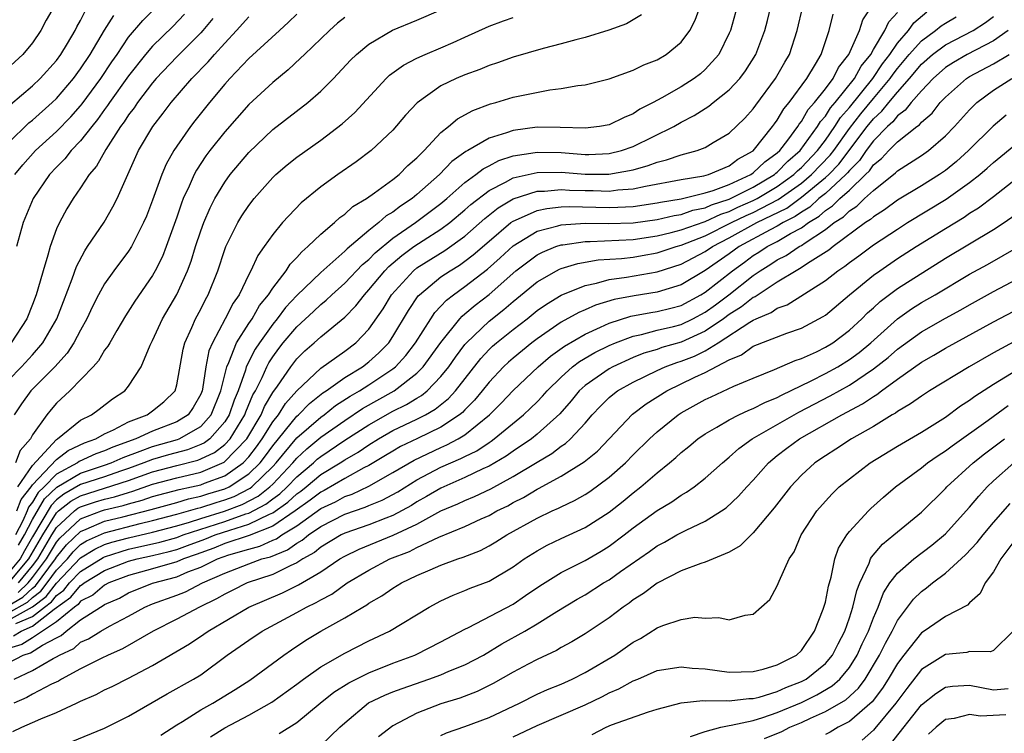
# Model space of a CAD drawing. Units: inches. Extents: x 2589000 to 2592000, y 1488000 to 1491000.
# Drawn here: x 2589348 to 2589430, y 1488486 to 1488546 of the extents above; entities that cross this region are included whole.
import ezdxf

# ---------------------------------------------------------------- set-up
doc = ezdxf.new("R2010")
doc.units = ezdxf.units.IN
doc.header["$MEASUREMENT"] = 0
doc.layers.add('LD25891488_2ft', color=214, linetype='Continuous')

msp = doc.modelspace()

# ---------------------------------------------------------------- linework, layer by layer
at = {"layer": 'LD25891488_2ft'}
for points, elevation in [([(2589346.915, 1488497.085), (2589348.193, 1488497.807), (2589349, 1488498.58), (2589349.241, 1488498.759), (2589350.913, 1488501), (2589351, 1488501.147), (2589351.835, 1488502.165), (2589353, 1488503.295), (2589353.473, 1488503.473), (2589355, 1488504.139), (2589356.51, 1488504.51), (2589358.877, 1488505.124), (2589361, 1488505.715), (2589361.991, 1488506.009), (2589363, 1488506.217), (2589363.59, 1488506.41), (2589365, 1488506.832), (2589365.359, 1488507), (2589367, 1488508.08), (2589367.941, 1488509), (2589368.403, 1488509.597), (2589369, 1488510.432), (2589371, 1488512.878), (2589371.143, 1488513), (2589372.061, 1488513.939), (2589373.174, 1488514.826), (2589373.447, 1488515), (2589375, 1488516.107), (2589376.456, 1488517), (2589377, 1488517.412), (2589377.84, 1488518.16), (2589378.654, 1488519), (2589379, 1488519.508), (2589380.308, 1488521.692), (2589381.107, 1488522.893), (2589381.211, 1488523), (2589383, 1488524.475), (2589383.761, 1488525), (2589384.536, 1488525.464), (2589385, 1488525.784), (2589385.692, 1488526.308), (2589387, 1488527.463), (2589388.823, 1488529), (2589389, 1488529.125), (2589389.2, 1488529.2), (2589391, 1488530.003), (2589391.812, 1488530.188), (2589393, 1488530.303), (2589393.661, 1488530.339), (2589397, 1488530.256), (2589397.723, 1488530.277), (2589399, 1488530.353), (2589401, 1488530.642), (2589401.29, 1488530.71), (2589403, 1488530.974), (2589405, 1488531.472), (2589405.666, 1488531.666), (2589407, 1488532.187), (2589408.794, 1488533), (2589409, 1488533.138), (2589409.95, 1488534.05), (2589411, 1488534.812), (2589411.199, 1488535), (2589411.87, 1488535.87), (2589412.699, 1488537), (2589412.808, 1488537.192), (2589413, 1488537.421), (2589413.575, 1488538.425), (2589414.098, 1488539), (2589415, 1488540.146), (2589415.648, 1488541), (2589416.088, 1488541.911), (2589416.955, 1488543), (2589417.831, 1488545), (2589418.109, 1488545.891), (2589419, 1488547.219)], 11904), ([(2589350.791, 1488547), (2589350.145, 1488545.855), (2589349.694, 1488545), (2589349, 1488543.973), (2589348.201, 1488543), (2589346.526, 1488541.474)], 11938), ([(2589407.66, 1488547), (2589407.095, 1488545), (2589407, 1488544.777), (2589406.129, 1488543), (2589405, 1488541.743), (2589404.602, 1488541.398), (2589404.077, 1488541), (2589403, 1488540.309), (2589401.384, 1488539.384), (2589400.676, 1488539), (2589399.566, 1488538.434), (2589399, 1488538.057), (2589398.241, 1488537.759), (2589397, 1488537.134), (2589396.195, 1488537), (2589395, 1488536.87), (2589392.932, 1488536.932), (2589391, 1488536.936), (2589389, 1488536.673), (2589388.465, 1488536.465), (2589387, 1488536.025), (2589385.251, 1488535), (2589385.083, 1488534.917), (2589383.914, 1488534.086), (2589382.888, 1488533), (2589381, 1488531.331), (2589380.591, 1488531), (2589379.624, 1488530.376), (2589379, 1488529.875), (2589378.444, 1488529.556), (2589377.834, 1488529), (2589377, 1488528.348), (2589375.182, 1488526.818), (2589375, 1488526.627), (2589373, 1488524.86), (2589371, 1488522.926), (2589370.071, 1488521.929), (2589369.372, 1488521), (2589369, 1488520.557), (2589367.882, 1488519), (2589367.533, 1488518.467), (2589366.794, 1488517), (2589366.724, 1488516.724), (2589366.109, 1488515), (2589365.777, 1488514.223), (2589365.367, 1488513), (2589365, 1488512.413), (2589363.749, 1488511), (2589363.328, 1488510.672), (2589363, 1488510.518), (2589361.913, 1488510.087), (2589360.331, 1488509.669), (2589359, 1488509.292), (2589358.266, 1488509), (2589357, 1488508.534), (2589356.312, 1488508.312), (2589355, 1488507.848), (2589353, 1488507.188), (2589351.61, 1488506.389), (2589351, 1488505.91), (2589350.538, 1488505.462), (2589349, 1488502.846), (2589348.327, 1488501.673), (2589347.968, 1488501), (2589347, 1488499.859)], 11912), ([(2589347, 1488495.892), (2589348.985, 1488497.015), (2589350.132, 1488497.868), (2589351, 1488498.992), (2589353, 1488501.085), (2589354.184, 1488501.816), (2589355, 1488502.192), (2589355.608, 1488502.392), (2589357, 1488502.765), (2589359, 1488503.223), (2589361, 1488503.761), (2589362.059, 1488504.059), (2589363, 1488504.372), (2589364.987, 1488504.988), (2589366.458, 1488505.542), (2589367.771, 1488506.229), (2589368.754, 1488507), (2589369, 1488507.239), (2589370.672, 1488509), (2589371, 1488509.397), (2589371.832, 1488510.168), (2589373, 1488511.134), (2589375, 1488512.536), (2589376.48, 1488513.52), (2589379.114, 1488515), (2589381, 1488516.456), (2589381.531, 1488517), (2589383, 1488519.032), (2589384.573, 1488521), (2589384.774, 1488521.226), (2589385, 1488521.4), (2589385.86, 1488522.14), (2589387, 1488523.026), (2589389.24, 1488525), (2589391, 1488526.324), (2589391.445, 1488526.555), (2589392.563, 1488527), (2589393, 1488527.146), (2589393.156, 1488527.156), (2589395, 1488527.431), (2589395.425, 1488527.425), (2589399, 1488527.605), (2589401, 1488527.904), (2589402.178, 1488528.178), (2589403, 1488528.401), (2589404.919, 1488529.08), (2589405, 1488529.097), (2589406.293, 1488529.707), (2589407, 1488529.933), (2589407.721, 1488530.279), (2589409, 1488530.838), (2589409.311, 1488531), (2589411, 1488532.004), (2589412.373, 1488533), (2589412.681, 1488533.32), (2589413, 1488533.597), (2589414.351, 1488535), (2589415, 1488535.865), (2589415.79, 1488537), (2589416.254, 1488537.746), (2589417, 1488538.592), (2589418.944, 1488541), (2589419.767, 1488542.233), (2589420.361, 1488543), (2589421, 1488543.947), (2589421.909, 1488545), (2589422.365, 1488545.636), (2589423.459, 1488546.541)], 11900), ([(2589347, 1488496.516), (2589348.589, 1488497.411), (2589349, 1488497.804), (2589349.687, 1488498.313), (2589350.217, 1488499), (2589351, 1488500.059), (2589351.9, 1488501), (2589352.396, 1488501.604), (2589353, 1488502.199), (2589353.495, 1488502.505), (2589355, 1488503.188), (2589357.948, 1488503.948), (2589359, 1488504.19), (2589361, 1488504.718), (2589362.771, 1488505.228), (2589363, 1488505.276), (2589364.298, 1488505.702), (2589365, 1488505.912), (2589365.79, 1488506.21), (2589367.11, 1488506.89), (2589367.251, 1488507), (2589369, 1488508.705), (2589369.28, 1488509), (2589371, 1488511.086), (2589373, 1488512.811), (2589373.27, 1488513), (2589374.235, 1488513.765), (2589375.445, 1488514.555), (2589376.22, 1488515), (2589377, 1488515.498), (2589379, 1488516.833), (2589379.208, 1488517), (2589380.068, 1488517.932), (2589380.891, 1488519), (2589382.151, 1488521), (2589382.49, 1488521.51), (2589383, 1488522.033), (2589383.455, 1488522.545), (2589384.046, 1488523), (2589385, 1488523.673), (2589386.869, 1488525.131), (2589387.925, 1488526.075), (2589389, 1488527.076), (2589391, 1488528.28), (2589392.728, 1488528.728), (2589393, 1488528.819), (2589395, 1488528.948), (2589396.921, 1488528.921), (2589399, 1488528.987), (2589401, 1488529.265), (2589402.404, 1488529.596), (2589403, 1488529.688), (2589403.969, 1488530.031), (2589405, 1488530.233), (2589405.521, 1488530.479), (2589407, 1488530.952), (2589409, 1488531.949), (2589410.774, 1488533), (2589410.889, 1488533.111), (2589411, 1488533.191), (2589411.886, 1488534.114), (2589412.909, 1488535), (2589414.356, 1488537), (2589414.59, 1488537.41), (2589415, 1488537.86), (2589415.437, 1488538.563), (2589415.823, 1488539), (2589417.421, 1488541), (2589417.972, 1488542.028), (2589418.776, 1488543), (2589419, 1488543.401), (2589419.954, 1488545), (2589420.274, 1488545.726), (2589421, 1488546.498)], 11902), ([(2589347.005, 1488498.995), (2589348.706, 1488501), (2589349.85, 1488503), (2589351, 1488504.842), (2589351.171, 1488505), (2589352.195, 1488505.805), (2589353, 1488506.262), (2589357, 1488507.53), (2589359, 1488508.248), (2589361, 1488508.784), (2589362.768, 1488509.232), (2589363, 1488509.323), (2589364.14, 1488509.86), (2589365, 1488510.532), (2589365.448, 1488511), (2589366.673, 1488513), (2589366.755, 1488513.245), (2589367.348, 1488514.652), (2589367.554, 1488515), (2589368.107, 1488516.107), (2589368.499, 1488517), (2589368.669, 1488517.331), (2589369, 1488517.838), (2589369.492, 1488518.508), (2589369.878, 1488519), (2589371, 1488520.335), (2589372.389, 1488521.611), (2589373, 1488522.193), (2589373.453, 1488522.547), (2589373.91, 1488523), (2589375, 1488523.967), (2589376.482, 1488525.517), (2589377, 1488525.933), (2589377.519, 1488526.481), (2589379, 1488527.698), (2589380.869, 1488529), (2589383, 1488530.598), (2589383.482, 1488531), (2589385, 1488532.34), (2589385.909, 1488533), (2589386.512, 1488533.488), (2589387, 1488533.73), (2589387.829, 1488534.171), (2589389, 1488534.553), (2589390.84, 1488534.84), (2589391, 1488534.876), (2589393, 1488534.83), (2589395, 1488534.683), (2589395.318, 1488534.682), (2589397, 1488534.755), (2589398.028, 1488535), (2589399, 1488535.331), (2589402.381, 1488537), (2589403, 1488537.359), (2589404.09, 1488537.91), (2589405.303, 1488538.697), (2589405.664, 1488539), (2589407, 1488540.057), (2589407.872, 1488541), (2589408.358, 1488541.642), (2589409.199, 1488543), (2589409.953, 1488545), (2589410.177, 1488545.824), (2589410.47, 1488547)], 11910), ([(2589347.173, 1488538.827), (2589349, 1488540.389), (2589349.642, 1488541), (2589351, 1488542.499), (2589351.367, 1488543), (2589351.914, 1488543.913), (2589352.542, 1488545), (2589352.687, 1488545.313), (2589353, 1488545.825), (2589353.394, 1488546.606)], 11936), ([(2589371, 1488546.355), (2589370.319, 1488545.681), (2589369.547, 1488545), (2589367, 1488542.661), (2589365.418, 1488541), (2589365, 1488540.538), (2589363.724, 1488539), (2589362.522, 1488537.478), (2589362.149, 1488537), (2589361, 1488535.376), (2589360.753, 1488535), (2589360.124, 1488533.876), (2589359.755, 1488533), (2589359, 1488530.868), (2589358.475, 1488529.525), (2589358.25, 1488529), (2589357.452, 1488527.452), (2589357.234, 1488527), (2589357, 1488526.63), (2589355.779, 1488525), (2589355, 1488523.905), (2589354.494, 1488523), (2589353.991, 1488522.009), (2589353.531, 1488521), (2589353, 1488520.058), (2589352.45, 1488519), (2589351.878, 1488518.122), (2589350.846, 1488517), (2589348.864, 1488515), (2589348.08, 1488513.92), (2589347.458, 1488513)], 11924), ([(2589347.514, 1488533), (2589348.186, 1488533.814), (2589349.238, 1488535), (2589351, 1488536.593), (2589352.188, 1488537.812), (2589353, 1488538.733), (2589353.121, 1488538.879), (2589354.673, 1488541), (2589355.604, 1488542.396), (2589356.034, 1488543), (2589357, 1488544.429), (2589358.173, 1488545.827), (2589359.354, 1488547)], 11932), ([(2589399.692, 1488546.308), (2589398.439, 1488545.56), (2589396.987, 1488545.014), (2589395, 1488544.409), (2589394.229, 1488544.229), (2589393, 1488543.883), (2589391.504, 1488543.504), (2589389, 1488542.774), (2589387.703, 1488542.297), (2589387, 1488542.078), (2589386.245, 1488541.755), (2589385, 1488541.304), (2589384.279, 1488541), (2589383, 1488540.376), (2589381.019, 1488538.981), (2589380.053, 1488537.947), (2589379, 1488536.71), (2589377.201, 1488535), (2589375.939, 1488534.061), (2589374.424, 1488533), (2589373, 1488531.97), (2589371.357, 1488530.643), (2589369.819, 1488529), (2589369, 1488528.016), (2589368.297, 1488527), (2589367.749, 1488526.251), (2589367.177, 1488525), (2589367, 1488524.677), (2589366.202, 1488523), (2589365.704, 1488522.296), (2589365.049, 1488521), (2589363.973, 1488519), (2589363.684, 1488518.316), (2589363.426, 1488517), (2589363.149, 1488515.148), (2589363.111, 1488515), (2589363, 1488514.718), (2589362.378, 1488513.622), (2589361.952, 1488513), (2589361, 1488512.406), (2589359, 1488511.644), (2589357.587, 1488511), (2589355.684, 1488510.316), (2589355, 1488509.998), (2589354.258, 1488509.742), (2589352.893, 1488509.107), (2589352.757, 1488509), (2589351, 1488508.068), (2589349.969, 1488507), (2589349.477, 1488506.523), (2589349, 1488505.733), (2589348.675, 1488505.325), (2589348.554, 1488505), (2589348.187, 1488504.187), (2589347.575, 1488503)], 11916), ([(2589361.642, 1488546.358), (2589360.67, 1488545.33), (2589359, 1488543.696), (2589358.409, 1488543), (2589357, 1488541.218), (2589355.416, 1488539), (2589355.255, 1488538.745), (2589355, 1488538.413), (2589354.416, 1488537.584), (2589353.934, 1488537), (2589353, 1488535.805), (2589352.217, 1488535), (2589351.69, 1488534.31), (2589351, 1488533.627), (2589350.418, 1488533), (2589349.057, 1488531), (2589348.219, 1488529), (2589347.667, 1488527)], 11930), ([(2589347.766, 1488507), (2589349, 1488508.784), (2589351, 1488510.948), (2589351.091, 1488511), (2589353, 1488512.545), (2589353.91, 1488513), (2589354.534, 1488513.466), (2589355.658, 1488514.341), (2589356.684, 1488515), (2589357, 1488515.377), (2589358.041, 1488517), (2589358.805, 1488518.805), (2589359, 1488519.183), (2589359.824, 1488521), (2589361, 1488523.026), (2589361.902, 1488525), (2589362.2, 1488525.8), (2589362.563, 1488527), (2589363, 1488528.321), (2589363.252, 1488529), (2589363.78, 1488530.22), (2589364.185, 1488531), (2589365, 1488532.371), (2589365.458, 1488533), (2589367, 1488534.85), (2589369, 1488536.765), (2589371.921, 1488539), (2589373, 1488539.932), (2589374.058, 1488541), (2589375.478, 1488542.522), (2589375.971, 1488543), (2589377, 1488543.852), (2589378.98, 1488545.02), (2589381, 1488545.853), (2589383, 1488546.726)], 11920), ([(2589347.797, 1488498.203), (2589348.629, 1488499), (2589349, 1488499.445), (2589350.177, 1488501), (2589351, 1488502.392), (2589351.275, 1488502.726), (2589353, 1488504.345), (2589354.737, 1488505), (2589355, 1488505.085), (2589356.551, 1488505.449), (2589357, 1488505.587), (2589358.117, 1488505.883), (2589359, 1488506.192), (2589361.21, 1488506.79), (2589362.231, 1488507), (2589363, 1488507.177), (2589363.303, 1488507.303), (2589365, 1488507.93), (2589366.528, 1488509), (2589367, 1488509.496), (2589367.656, 1488510.344), (2589368.125, 1488511), (2589369, 1488512.417), (2589369.463, 1488513), (2589370.063, 1488513.937), (2589371.003, 1488514.997), (2589373, 1488516.888), (2589375, 1488518.31), (2589375.914, 1488519), (2589377, 1488520.13), (2589378.179, 1488521.821), (2589378.881, 1488523), (2589380.716, 1488525), (2589381, 1488525.228), (2589383.313, 1488526.687), (2589385, 1488527.879), (2589386.651, 1488529.349), (2589387.764, 1488530.236), (2589389, 1488530.974), (2589391, 1488531.609), (2589391.617, 1488531.617), (2589393, 1488531.748), (2589393.699, 1488531.699), (2589395, 1488531.664), (2589395.662, 1488531.662), (2589397, 1488531.619), (2589397.718, 1488531.718), (2589399, 1488531.804), (2589400.04, 1488532.04), (2589403, 1488532.585), (2589404.897, 1488532.897), (2589405.265, 1488533), (2589407, 1488533.738), (2589407.712, 1488534.287), (2589409, 1488534.979), (2589410.613, 1488537), (2589410.767, 1488537.233), (2589411, 1488537.525), (2589411.534, 1488538.466), (2589411.983, 1488539), (2589413.468, 1488541), (2589414.188, 1488542.188), (2589414.648, 1488543), (2589415.313, 1488545), (2589415.646, 1488546.353)], 11906), ([(2589347.82, 1488499), (2589349, 1488500.416), (2589349.442, 1488501), (2589350.611, 1488503), (2589351, 1488503.623), (2589352.501, 1488505), (2589352.78, 1488505.22), (2589353, 1488505.345), (2589354.245, 1488505.755), (2589355, 1488505.991), (2589355.817, 1488506.183), (2589357, 1488506.547), (2589357.358, 1488506.642), (2589359, 1488507.219), (2589361, 1488507.753), (2589363, 1488508.231), (2589364.951, 1488509.049), (2589366.832, 1488511), (2589368.021, 1488513), (2589368.309, 1488513.691), (2589369, 1488514.854), (2589369.38, 1488515.38), (2589370.492, 1488517), (2589371, 1488517.667), (2589371.674, 1488518.326), (2589372.448, 1488519), (2589373, 1488519.503), (2589375, 1488521.133), (2589375.923, 1488522.077), (2589376.622, 1488523), (2589377, 1488523.394), (2589378.34, 1488525), (2589378.662, 1488525.338), (2589379.744, 1488526.256), (2589380.749, 1488527), (2589381.517, 1488527.517), (2589383, 1488528.464), (2589383.728, 1488529), (2589385, 1488530.059), (2589385.49, 1488530.51), (2589387, 1488531.681), (2589388.36, 1488532.36), (2589389, 1488532.721), (2589391, 1488533.185), (2589393, 1488533.203), (2589395, 1488533.041), (2589396.967, 1488533.033), (2589399, 1488533.4), (2589400.254, 1488533.746), (2589401, 1488534.038), (2589401.781, 1488534.219), (2589403, 1488534.649), (2589404.34, 1488535), (2589405, 1488535.255), (2589405.663, 1488535.662), (2589407, 1488536.441), (2589408.297, 1488537.703), (2589409, 1488538.477), (2589409.208, 1488538.792), (2589410.862, 1488541), (2589411.628, 1488542.372), (2589412.005, 1488543), (2589412.664, 1488545), (2589413.12, 1488547)], 11908), ([(2589347.846, 1488502.154), (2589348.332, 1488503), (2589349, 1488504.297), (2589350.007, 1488505.993), (2589351.026, 1488506.974), (2589353, 1488508.149), (2589355, 1488508.805), (2589355.552, 1488509), (2589356.541, 1488509.459), (2589357.966, 1488509.966), (2589359, 1488510.377), (2589361.058, 1488510.942), (2589361.204, 1488511), (2589363, 1488512.025), (2589363.881, 1488513), (2589364.678, 1488515), (2589365.181, 1488517), (2589365.349, 1488517.349), (2589365.984, 1488519), (2589367, 1488520.595), (2589367.279, 1488521), (2589367.906, 1488522.094), (2589368.655, 1488523), (2589369, 1488523.549), (2589370.117, 1488525), (2589370.455, 1488525.545), (2589371, 1488526.085), (2589371.42, 1488526.58), (2589371.932, 1488527), (2589373, 1488528.048), (2589374.127, 1488529), (2589374.578, 1488529.422), (2589375, 1488529.71), (2589375.667, 1488530.333), (2589376.794, 1488531), (2589377.466, 1488531.467), (2589379, 1488532.582), (2589379.529, 1488533), (2589380.253, 1488533.747), (2589381, 1488534.396), (2589381.592, 1488535), (2589383, 1488536.516), (2589383.616, 1488537), (2589384.368, 1488537.632), (2589385.661, 1488538.34), (2589387.119, 1488538.881), (2589387.577, 1488539), (2589389, 1488539.432), (2589389.568, 1488539.568), (2589392.055, 1488540.055), (2589393, 1488540.16), (2589394.407, 1488540.407), (2589395, 1488540.467), (2589397, 1488540.958), (2589399, 1488541.688), (2589399.877, 1488542.123), (2589401, 1488542.564), (2589401.755, 1488543), (2589403, 1488544.032), (2589403.721, 1488545), (2589404.151, 1488545.849), (2589404.571, 1488547)], 11914), ([(2589347, 1488535.641), (2589348.705, 1488537.295), (2589349, 1488537.532), (2589350.646, 1488539), (2589351, 1488539.338), (2589352.401, 1488541), (2589353, 1488541.814), (2589353.789, 1488543), (2589354.985, 1488545.015), (2589355.76, 1488546.24)], 11934), ([(2589347, 1488515.872), (2589348.074, 1488517), (2589349, 1488518.005), (2589349.871, 1488519), (2589351.028, 1488521), (2589351.57, 1488522.43), (2589352.311, 1488524.311), (2589352.654, 1488525.346), (2589353.341, 1488526.659), (2589353.588, 1488527), (2589354.954, 1488529.046), (2589355.691, 1488530.309), (2589356.036, 1488531), (2589357.835, 1488535), (2589359.011, 1488537), (2589359.889, 1488538.111), (2589360.55, 1488539), (2589362.263, 1488541), (2589363.618, 1488542.382), (2589364.142, 1488543), (2589365, 1488543.952), (2589365.993, 1488545), (2589367, 1488546.133)], 11926), ([(2589364.008, 1488545.993), (2589363.184, 1488545), (2589363, 1488544.798), (2589361, 1488542.793), (2589359.302, 1488541), (2589359, 1488540.646), (2589357.74, 1488539), (2589357.448, 1488538.552), (2589357, 1488537.982), (2589356.621, 1488537.379), (2589356.329, 1488537), (2589355.094, 1488535.094), (2589354.313, 1488533.687), (2589353.717, 1488533), (2589353, 1488531.885), (2589352.384, 1488531), (2589351.862, 1488530.138), (2589351.236, 1488529), (2589351, 1488528.473), (2589350.469, 1488527), (2589350.285, 1488526.286), (2589349.887, 1488525), (2589349.453, 1488523.453), (2589349.311, 1488523), (2589349, 1488522.172), (2589348.517, 1488521), (2589347.226, 1488519)], 11928), ([(2589347.404, 1488494.596), (2589348.067, 1488495), (2589349, 1488495.406), (2589350.808, 1488496.808), (2589352.192, 1488497.808), (2589353, 1488498.799), (2589353.133, 1488498.867), (2589353.293, 1488499), (2589355, 1488500.041), (2589357, 1488500.807), (2589357.707, 1488501), (2589359, 1488501.288), (2589360.377, 1488501.623), (2589361, 1488501.798), (2589361.89, 1488502.11), (2589363.34, 1488502.66), (2589364.192, 1488503), (2589365.412, 1488503.412), (2589367, 1488503.887), (2589368.741, 1488504.741), (2589369, 1488504.843), (2589370.26, 1488505.74), (2589371, 1488506.42), (2589371.342, 1488506.658), (2589371.779, 1488507), (2589373, 1488508.021), (2589374.612, 1488509), (2589375, 1488509.258), (2589376.102, 1488509.898), (2589377, 1488510.511), (2589377.804, 1488511), (2589379, 1488511.683), (2589381, 1488512.639), (2589381.704, 1488513), (2589382.53, 1488513.47), (2589383.632, 1488514.368), (2589384.198, 1488515), (2589386.306, 1488517.694), (2589387, 1488518.429), (2589387.294, 1488518.706), (2589387.634, 1488519), (2589389, 1488520.103), (2589390.163, 1488521), (2589391, 1488521.673), (2589391.779, 1488522.221), (2589393, 1488522.958), (2589395, 1488523.774), (2589395.962, 1488523.962), (2589397, 1488524.261), (2589398.45, 1488524.45), (2589401, 1488524.912), (2589403, 1488525.556), (2589405, 1488526.583), (2589405.602, 1488527), (2589407, 1488527.723), (2589409.309, 1488529), (2589411.786, 1488530.214), (2589413, 1488531.112), (2589415, 1488532.746), (2589415.277, 1488533), (2589416.123, 1488533.877), (2589418.478, 1488537), (2589419, 1488537.65), (2589419.714, 1488538.286), (2589420.274, 1488539), (2589421, 1488539.87), (2589422.01, 1488541), (2589423, 1488542.183), (2589423.93, 1488543), (2589425, 1488543.805), (2589427.296, 1488545), (2589428.34, 1488545.66), (2589429, 1488546.173)], 11896), ([(2589375, 1488546.078), (2589374.395, 1488545.605), (2589373.709, 1488545), (2589371.628, 1488543), (2589371.321, 1488542.679), (2589370.281, 1488541.719), (2589369, 1488540.679), (2589367, 1488538.838), (2589365, 1488536.569), (2589363.769, 1488535), (2589363.441, 1488534.559), (2589362.64, 1488533.36), (2589362.454, 1488533), (2589362.046, 1488532.046), (2589361.552, 1488531), (2589361.392, 1488530.608), (2589361, 1488529.46), (2589360.123, 1488527), (2589359.813, 1488526.187), (2589359.22, 1488525), (2589359, 1488524.61), (2589357.53, 1488522.47), (2589356.752, 1488521.248), (2589356.016, 1488520.016), (2589355.427, 1488519), (2589355.282, 1488518.718), (2589355, 1488518.373), (2589354.496, 1488517.504), (2589354.038, 1488517), (2589352.1, 1488515), (2589351, 1488513.958), (2589350.55, 1488513.45), (2589350.196, 1488513), (2589349, 1488511.322), (2589348.823, 1488511), (2589347.969, 1488510.031), (2589347.591, 1488509)], 11922), ([(2589347.616, 1488495.616), (2589349, 1488496.218), (2589350.008, 1488497), (2589350.578, 1488497.422), (2589351, 1488497.969), (2589351.598, 1488498.401), (2589352.086, 1488499), (2589353, 1488499.958), (2589354.873, 1488501.127), (2589355, 1488501.186), (2589356.366, 1488501.634), (2589357, 1488501.804), (2589359.599, 1488502.401), (2589361, 1488502.796), (2589361.546, 1488503), (2589365, 1488504.129), (2589366.749, 1488504.749), (2589367, 1488504.824), (2589368.432, 1488505.568), (2589369, 1488506.013), (2589369.574, 1488506.426), (2589370.199, 1488507), (2589371, 1488507.845), (2589372.387, 1488509), (2589372.705, 1488509.295), (2589373, 1488509.537), (2589375, 1488510.877), (2589377, 1488512.18), (2589379, 1488513.3), (2589380.145, 1488513.855), (2589381, 1488514.394), (2589381.387, 1488514.613), (2589381.849, 1488515), (2589383, 1488516.186), (2589383.643, 1488517), (2589384.198, 1488517.802), (2589385, 1488518.863), (2589385.118, 1488519), (2589387, 1488520.789), (2589388.236, 1488521.764), (2589389, 1488522.431), (2589391, 1488524.07), (2589392.625, 1488525), (2589392.872, 1488525.128), (2589393, 1488525.179), (2589394.399, 1488525.601), (2589396.1, 1488525.9), (2589398.021, 1488526.021), (2589399, 1488526.132), (2589399.744, 1488526.256), (2589401, 1488526.479), (2589402.581, 1488527), (2589403, 1488527.114), (2589405, 1488527.891), (2589407.178, 1488529), (2589408.409, 1488529.591), (2589409, 1488529.85), (2589411.078, 1488530.922), (2589413, 1488532.293), (2589413.852, 1488533), (2589415.396, 1488534.604), (2589415.696, 1488535), (2589417, 1488536.843), (2589417.943, 1488538.057), (2589419, 1488539.346), (2589420.404, 1488541), (2589420.642, 1488541.358), (2589421, 1488541.821), (2589421.99, 1488543), (2589423, 1488544.143), (2589424.174, 1488545), (2589424.63, 1488545.37), (2589425, 1488545.618), (2589425.877, 1488546.123)], 11898), ([(2589347.696, 1488505), (2589348.051, 1488505.949), (2589348.887, 1488507), (2589349, 1488507.163), (2589351, 1488509.276), (2589351.961, 1488510.039), (2589353.327, 1488510.673), (2589354.269, 1488511), (2589355, 1488511.415), (2589355.744, 1488511.744), (2589357, 1488512.415), (2589358.536, 1488513), (2589359, 1488513.33), (2589359.924, 1488514.076), (2589360.861, 1488515), (2589361, 1488515.495), (2589361.545, 1488518.456), (2589361.691, 1488519), (2589362.27, 1488520.27), (2589362.571, 1488521), (2589363, 1488521.805), (2589363.398, 1488522.602), (2589363.628, 1488523), (2589364.427, 1488525), (2589365, 1488526.75), (2589365.097, 1488527), (2589366.1, 1488529), (2589366.436, 1488529.564), (2589367, 1488530.42), (2589367.449, 1488531), (2589369, 1488532.76), (2589369.253, 1488533), (2589370.191, 1488533.809), (2589371, 1488534.46), (2589373, 1488535.871), (2589374.787, 1488537.213), (2589375.837, 1488538.163), (2589378.45, 1488541), (2589378.729, 1488541.271), (2589379.881, 1488542.119), (2589381, 1488542.691), (2589381.675, 1488543), (2589383, 1488543.549), (2589384.007, 1488544.007), (2589385, 1488544.437), (2589387, 1488545.36), (2589388.196, 1488545.804), (2589389, 1488546.078)], 11918), ([(2589430.212, 1488545), (2589429, 1488544.128), (2589426.8, 1488543), (2589425.664, 1488542.335), (2589425, 1488541.903), (2589423.973, 1488541), (2589423, 1488539.985), (2589422.143, 1488539), (2589421.651, 1488538.349), (2589421, 1488537.89), (2589420.609, 1488537.391), (2589420.169, 1488537), (2589419, 1488535.819), (2589418.392, 1488535), (2589417.829, 1488534.171), (2589417, 1488533.348), (2589416.85, 1488533.15), (2589416.706, 1488533), (2589415, 1488531.436), (2589414.462, 1488531), (2589413.7, 1488530.3), (2589413, 1488529.883), (2589412.493, 1488529.507), (2589411.484, 1488529), (2589411, 1488528.708), (2589410.405, 1488528.405), (2589407.834, 1488527), (2589407, 1488526.389), (2589405, 1488525.008), (2589403, 1488523.825), (2589401, 1488523.203), (2589399.089, 1488522.911), (2589397.407, 1488522.593), (2589395.871, 1488522.129), (2589395, 1488521.737), (2589394.478, 1488521.522), (2589393, 1488520.709), (2589391, 1488519.325), (2589390.577, 1488519), (2589389, 1488517.722), (2589388.612, 1488517.388), (2589388.203, 1488517), (2589387, 1488515.726), (2589386.433, 1488515), (2589385.788, 1488514.212), (2589385, 1488513.426), (2589384.799, 1488513.201), (2589384.547, 1488513), (2589383, 1488511.977), (2589381.041, 1488511.041), (2589379.646, 1488510.354), (2589379, 1488509.988), (2589378.39, 1488509.61), (2589377, 1488508.788), (2589376.575, 1488508.575), (2589375, 1488507.702), (2589373.291, 1488506.709), (2589373, 1488506.572), (2589372.117, 1488505.883), (2589370.872, 1488505), (2589369, 1488503.73), (2589367.046, 1488502.954), (2589365, 1488502.275), (2589364.088, 1488501.911), (2589362.628, 1488501.372), (2589361.568, 1488501), (2589361, 1488500.754), (2589359, 1488500.174), (2589357, 1488499.622), (2589355.36, 1488499), (2589355, 1488498.815), (2589354.009, 1488497.991), (2589353, 1488497.476), (2589352.786, 1488497.214), (2589352.491, 1488497), (2589351, 1488495.757), (2589349, 1488494.431), (2589348.111, 1488493.889), (2589347, 1488493.543)], 11894), ([(2589347, 1488492.357), (2589348.234, 1488493), (2589348.818, 1488493.182), (2589349.835, 1488493.835), (2589351, 1488494.444), (2589351.381, 1488494.619), (2589351.791, 1488495), (2589353, 1488495.922), (2589354.661, 1488497), (2589354.885, 1488497.115), (2589355, 1488497.21), (2589356.25, 1488497.75), (2589357, 1488498.17), (2589359, 1488498.998), (2589361, 1488499.52), (2589361.918, 1488499.918), (2589363, 1488500.316), (2589364.39, 1488501), (2589365.343, 1488501.343), (2589367, 1488501.829), (2589367.927, 1488502.073), (2589369, 1488502.559), (2589369.317, 1488502.683), (2589369.755, 1488503), (2589371, 1488503.762), (2589373, 1488505.191), (2589374.23, 1488505.77), (2589375, 1488506.202), (2589375.6, 1488506.4), (2589377, 1488507.063), (2589379, 1488508.189), (2589380.765, 1488509.235), (2589383, 1488510.286), (2589383.501, 1488510.498), (2589384.432, 1488511), (2589385, 1488511.347), (2589387.051, 1488513), (2589388.024, 1488513.976), (2589389, 1488515.026), (2589391.089, 1488517), (2589392.119, 1488517.881), (2589393.273, 1488518.726), (2589395, 1488519.725), (2589396.288, 1488520.288), (2589397, 1488520.628), (2589398.795, 1488521.205), (2589400.482, 1488521.518), (2589401, 1488521.594), (2589402.127, 1488521.872), (2589403, 1488522.112), (2589404.645, 1488523), (2589405, 1488523.211), (2589407.273, 1488525), (2589408.28, 1488525.72), (2589409, 1488526.258), (2589409.463, 1488526.537), (2589410.151, 1488527), (2589411, 1488527.433), (2589412.09, 1488528.09), (2589413, 1488528.579), (2589413.588, 1488529), (2589414.473, 1488529.527), (2589415, 1488530.011), (2589415.606, 1488530.394), (2589416.203, 1488531), (2589417, 1488531.715), (2589418.352, 1488533), (2589418.677, 1488533.323), (2589419, 1488533.798), (2589419.674, 1488534.326), (2589420.295, 1488535), (2589421, 1488535.714), (2589422.626, 1488537), (2589422.846, 1488537.155), (2589423, 1488537.359), (2589423.88, 1488538.12), (2589424.566, 1488539), (2589425, 1488539.455), (2589426.737, 1488541), (2589427, 1488541.165), (2589429, 1488542.216), (2589430.313, 1488543)], 11892), ([(2589347.466, 1488491), (2589349, 1488491.723), (2589350.719, 1488492.719), (2589351, 1488492.859), (2589351.232, 1488493), (2589352.444, 1488493.556), (2589353, 1488494.072), (2589353.649, 1488494.352), (2589354.68, 1488495), (2589355.414, 1488495.414), (2589357, 1488496.229), (2589358.355, 1488497), (2589359, 1488497.271), (2589361, 1488497.997), (2589361.723, 1488498.277), (2589363.151, 1488499), (2589365, 1488499.822), (2589367, 1488500.603), (2589368.081, 1488501), (2589368.809, 1488501.191), (2589370.239, 1488501.761), (2589371, 1488502.312), (2589371.445, 1488502.555), (2589371.971, 1488503), (2589373, 1488503.695), (2589375, 1488504.718), (2589376.7, 1488505.3), (2589377, 1488505.441), (2589378.107, 1488505.893), (2589379.407, 1488506.593), (2589381, 1488507.576), (2589383, 1488508.634), (2589384.648, 1488509.352), (2589385, 1488509.542), (2589385.984, 1488510.016), (2589387, 1488510.703), (2589387.186, 1488510.814), (2589387.442, 1488511), (2589389.875, 1488513), (2589390.456, 1488513.544), (2589391, 1488514.091), (2589391.449, 1488514.551), (2589391.834, 1488515), (2589393, 1488516.144), (2589393.952, 1488517), (2589394.547, 1488517.453), (2589395.814, 1488518.186), (2589397, 1488518.77), (2589397.533, 1488519), (2589399, 1488519.559), (2589399.69, 1488519.69), (2589401, 1488520.038), (2589402.361, 1488520.361), (2589403, 1488520.53), (2589403.977, 1488521), (2589405, 1488521.548), (2589405.843, 1488522.157), (2589406.964, 1488523), (2589409, 1488524.598), (2589409.586, 1488525), (2589410.468, 1488525.532), (2589411, 1488525.89), (2589411.737, 1488526.263), (2589412.828, 1488527), (2589413, 1488527.093), (2589413.328, 1488527.328), (2589415, 1488528.42), (2589415.746, 1488529), (2589416.514, 1488529.486), (2589417, 1488529.979), (2589417.627, 1488530.373), (2589418.268, 1488531), (2589419, 1488531.684), (2589420.851, 1488533.149), (2589421, 1488533.311), (2589423, 1488534.583), (2589423.587, 1488535), (2589425, 1488536.219), (2589425.759, 1488537), (2589427, 1488538.386), (2589427.299, 1488538.701), (2589427.62, 1488539), (2589429, 1488540.021), (2589430.514, 1488541)], 11890), ([(2589430.049, 1488537.951), (2589428.969, 1488537.031), (2589426.927, 1488535), (2589425.907, 1488534.093), (2589425, 1488533.351), (2589424.5, 1488533), (2589423, 1488532.061), (2589421, 1488530.875), (2589419.928, 1488530.072), (2589419, 1488529.492), (2589418.751, 1488529.249), (2589418.355, 1488529), (2589415.651, 1488527), (2589415.294, 1488526.706), (2589413.746, 1488525.746), (2589412.853, 1488525.147), (2589412.564, 1488525), (2589411, 1488524.032), (2589409.405, 1488523), (2589409.168, 1488522.832), (2589409, 1488522.763), (2589408.02, 1488521.98), (2589407, 1488521.353), (2589406.519, 1488521), (2589405, 1488519.961), (2589403, 1488519.051), (2589401.401, 1488518.599), (2589401, 1488518.452), (2589399.879, 1488518.121), (2589399, 1488517.766), (2589397.3, 1488517), (2589397, 1488516.836), (2589395, 1488515.447), (2589394.508, 1488515), (2589393.828, 1488514.172), (2589392.904, 1488513.096), (2589391, 1488511.378), (2589390.529, 1488511), (2589389, 1488509.973), (2589388.436, 1488509.564), (2589387, 1488508.716), (2589386.493, 1488508.493), (2589385, 1488507.77), (2589383, 1488506.9), (2589381.81, 1488506.19), (2589381, 1488505.752), (2589380.537, 1488505.463), (2589379, 1488504.629), (2589378.411, 1488504.411), (2589377, 1488503.845), (2589375, 1488503.15), (2589374.699, 1488503), (2589373, 1488501.974), (2589372.473, 1488501.527), (2589371.507, 1488501), (2589371, 1488500.674), (2589370.434, 1488500.434), (2589369, 1488499.721), (2589366.865, 1488499), (2589365.625, 1488498.375), (2589365, 1488498.077), (2589364.327, 1488497.673), (2589362.9, 1488497), (2589361, 1488495.991), (2589359.05, 1488495), (2589356.49, 1488493.51), (2589355.307, 1488493), (2589354.72, 1488492.72), (2589353, 1488491.844), (2589351.424, 1488491), (2589351.162, 1488490.837), (2589350.582, 1488490.582), (2589349, 1488489.759), (2589348.522, 1488489.478), (2589347.439, 1488489)], 11888), ([(2589347.37, 1488486.63), (2589348.123, 1488487), (2589349, 1488487.375), (2589349.695, 1488487.695), (2589351, 1488488.216), (2589352.648, 1488489), (2589352.896, 1488489.104), (2589353, 1488489.168), (2589354.287, 1488489.713), (2589355, 1488490.095), (2589355.617, 1488490.383), (2589357, 1488491.081), (2589359, 1488492.133), (2589362.062, 1488493.938), (2589363.266, 1488494.734), (2589363.615, 1488495), (2589367, 1488496.996), (2589369.808, 1488498.192), (2589371.155, 1488498.845), (2589373, 1488499.921), (2589374.592, 1488501), (2589375, 1488501.243), (2589376.188, 1488501.812), (2589379.031, 1488502.969), (2589381, 1488503.911), (2589383, 1488504.999), (2589384.41, 1488505.59), (2589385, 1488505.875), (2589385.801, 1488506.199), (2589387.158, 1488506.842), (2589389, 1488507.852), (2589391, 1488509.069), (2589392.217, 1488509.783), (2589393, 1488510.381), (2589393.38, 1488510.62), (2589393.786, 1488511), (2589395, 1488512.319), (2589395.59, 1488513), (2589396.27, 1488513.729), (2589397, 1488514.442), (2589397.299, 1488514.701), (2589397.71, 1488515), (2589399, 1488515.721), (2589401, 1488516.694), (2589401.674, 1488517), (2589402.643, 1488517.357), (2589403, 1488517.459), (2589404.108, 1488517.892), (2589405, 1488518.339), (2589406.066, 1488519), (2589408.718, 1488520.718), (2589409, 1488520.883), (2589409.25, 1488521), (2589410.491, 1488521.51), (2589411, 1488521.872), (2589411.832, 1488522.168), (2589415, 1488524.188), (2589416.038, 1488525), (2589416.627, 1488525.372), (2589417, 1488525.679), (2589417.776, 1488526.224), (2589419, 1488527.14), (2589421, 1488528.469), (2589421.844, 1488529), (2589425.059, 1488530.941), (2589427, 1488532.332), (2589427.856, 1488533), (2589428.476, 1488533.524), (2589429, 1488533.999), (2589431, 1488535.653)], 11886), ([(2589352.215, 1488485.785), (2589355, 1488486.926), (2589357, 1488487.903), (2589360.221, 1488489.779), (2589362.414, 1488491), (2589363, 1488491.368), (2589365.211, 1488493), (2589367, 1488494.252), (2589368.124, 1488495), (2589371, 1488496.544), (2589371.81, 1488497), (2589372.622, 1488497.377), (2589373, 1488497.612), (2589373.916, 1488498.084), (2589375.194, 1488499), (2589377, 1488500.074), (2589378.755, 1488501), (2589380.374, 1488501.626), (2589381, 1488501.958), (2589382.823, 1488502.823), (2589385, 1488503.712), (2589386.338, 1488504.338), (2589387, 1488504.63), (2589387.66, 1488505), (2589388.563, 1488505.437), (2589389, 1488505.688), (2589389.874, 1488506.126), (2589391, 1488506.812), (2589391.13, 1488506.87), (2589393, 1488507.882), (2589394.926, 1488509.074), (2589396.018, 1488509.982), (2589398.948, 1488513.052), (2589400.09, 1488513.91), (2589401.803, 1488515), (2589404.126, 1488516.126), (2589405, 1488516.53), (2589407, 1488517.584), (2589408.007, 1488517.993), (2589409, 1488518.709), (2589411.788, 1488519.788), (2589413, 1488520.203), (2589414.827, 1488521.173), (2589415, 1488521.297), (2589417.02, 1488523), (2589419, 1488524.622), (2589419.522, 1488525), (2589421, 1488526.002), (2589422.563, 1488527), (2589425, 1488528.521), (2589426.544, 1488529.456), (2589427, 1488529.777), (2589427.759, 1488530.241), (2589429, 1488531.178), (2589431.318, 1488533)], 11884), ([(2589359.669, 1488486.331), (2589361, 1488487.198), (2589361.48, 1488487.48), (2589363, 1488488.43), (2589364.013, 1488489), (2589365.873, 1488490.127), (2589367.096, 1488490.904), (2589369.928, 1488493), (2589370.554, 1488493.446), (2589371.759, 1488494.241), (2589373, 1488494.998), (2589375, 1488496.095), (2589376.495, 1488497), (2589376.819, 1488497.181), (2589377, 1488497.316), (2589378.074, 1488497.926), (2589379, 1488498.564), (2589379.724, 1488499), (2589381, 1488499.613), (2589382.106, 1488500.106), (2589383, 1488500.484), (2589384.402, 1488501), (2589384.855, 1488501.145), (2589386.282, 1488501.718), (2589387, 1488502.086), (2589387.582, 1488502.418), (2589388.49, 1488503), (2589391, 1488504.393), (2589392.267, 1488505), (2589392.776, 1488505.224), (2589393, 1488505.35), (2589394.129, 1488505.871), (2589395, 1488506.369), (2589395.384, 1488506.616), (2589397, 1488507.804), (2589398.351, 1488509), (2589399, 1488509.66), (2589400.373, 1488511), (2589401, 1488511.577), (2589402.757, 1488513), (2589403, 1488513.157), (2589405, 1488514.282), (2589405.489, 1488514.511), (2589407.38, 1488515.38), (2589409, 1488516.061), (2589410.76, 1488516.76), (2589412.482, 1488517.518), (2589413, 1488517.679), (2589414.253, 1488518.253), (2589415, 1488518.622), (2589415.61, 1488519), (2589417, 1488520.039), (2589418.048, 1488521), (2589418.517, 1488521.484), (2589419, 1488521.904), (2589419.561, 1488522.439), (2589421, 1488523.529), (2589425, 1488526.031), (2589429, 1488528.439), (2589429.889, 1488529), (2589431.723, 1488530.277)], 11882), ([(2589363.813, 1488486.187), (2589365, 1488486.937), (2589367, 1488487.986), (2589368.934, 1488489.066), (2589371, 1488490.568), (2589371.568, 1488491), (2589373, 1488492.021), (2589375, 1488493.162), (2589377, 1488494.181), (2589378.703, 1488495), (2589382.025, 1488497), (2589383, 1488497.524), (2589384.005, 1488497.995), (2589385, 1488498.376), (2589385.437, 1488498.563), (2589387, 1488499.157), (2589389, 1488500.342), (2589389.932, 1488501), (2589391, 1488501.68), (2589391.854, 1488502.146), (2589393, 1488502.7), (2589395, 1488503.612), (2589397, 1488504.892), (2589398.175, 1488505.825), (2589399, 1488506.514), (2589399.634, 1488507), (2589401, 1488508.181), (2589402.022, 1488509), (2589402.555, 1488509.445), (2589403, 1488509.86), (2589403.634, 1488510.366), (2589404.393, 1488511), (2589405, 1488511.424), (2589405.974, 1488511.974), (2589407, 1488512.595), (2589407.799, 1488513), (2589408.621, 1488513.38), (2589409, 1488513.521), (2589409.97, 1488514.03), (2589411, 1488514.435), (2589411.362, 1488514.638), (2589413.825, 1488515.825), (2589415, 1488516.427), (2589416.026, 1488517), (2589417, 1488517.603), (2589417.802, 1488518.198), (2589418.796, 1488519), (2589421, 1488520.992), (2589422.171, 1488521.829), (2589423, 1488522.351), (2589424.139, 1488523), (2589427, 1488524.696), (2589428.485, 1488525.515), (2589431.117, 1488527)], 11880), ([(2589369.535, 1488486.465), (2589371, 1488487.399), (2589372.944, 1488489), (2589374.096, 1488489.904), (2589375.318, 1488490.682), (2589377, 1488491.533), (2589379, 1488492.327), (2589380.817, 1488493), (2589380.942, 1488493.058), (2589383, 1488494.09), (2589385, 1488495.158), (2589385.293, 1488495.293), (2589389, 1488497.251), (2589390.047, 1488497.953), (2589391.227, 1488498.773), (2589393, 1488499.885), (2589395, 1488500.884), (2589396.344, 1488501.656), (2589397, 1488502.055), (2589398.259, 1488503), (2589399, 1488503.583), (2589401, 1488505.028), (2589402.232, 1488505.768), (2589403, 1488506.306), (2589403.446, 1488506.554), (2589404.076, 1488507), (2589405, 1488507.715), (2589406.425, 1488509), (2589407, 1488509.467), (2589407.8, 1488510.2), (2589408.896, 1488511), (2589412.782, 1488513.218), (2589415.414, 1488514.586), (2589417, 1488515.477), (2589419, 1488516.826), (2589420.221, 1488517.78), (2589421, 1488518.459), (2589423, 1488519.903), (2589425, 1488521.037), (2589426.268, 1488521.732), (2589427, 1488522.164), (2589429, 1488523.268), (2589431, 1488524.316)], 11878), ([(2589373, 1488485.466), (2589374.593, 1488487), (2589375, 1488487.37), (2589376.981, 1488489.019), (2589378.334, 1488489.667), (2589379, 1488489.936), (2589379.774, 1488490.226), (2589382, 1488491), (2589383, 1488491.364), (2589383.647, 1488491.647), (2589385, 1488492.19), (2589386.529, 1488493), (2589388.078, 1488493.922), (2589389.995, 1488495), (2589391, 1488495.604), (2589392.639, 1488496.639), (2589394.348, 1488497.652), (2589395, 1488498.022), (2589396.545, 1488499), (2589397, 1488499.265), (2589397.946, 1488499.946), (2589400.364, 1488501.636), (2589401, 1488502.105), (2589401.597, 1488502.403), (2589402.647, 1488503), (2589403.406, 1488503.406), (2589405, 1488504.155), (2589406.342, 1488505), (2589406.735, 1488505.265), (2589407.78, 1488506.22), (2589408.466, 1488507), (2589409, 1488507.57), (2589410.254, 1488509), (2589411, 1488509.607), (2589411.783, 1488510.217), (2589412.857, 1488511), (2589416.382, 1488513), (2589418.094, 1488513.906), (2589419, 1488514.539), (2589419.297, 1488514.704), (2589419.67, 1488515), (2589421, 1488515.967), (2589423, 1488517.382), (2589424.036, 1488517.964), (2589425, 1488518.536), (2589429, 1488520.738), (2589431.801, 1488522.199)], 11876), ([(2589431, 1488519.257), (2589429, 1488518.173), (2589426.965, 1488517), (2589423.665, 1488515), (2589423, 1488514.567), (2589422.098, 1488513.902), (2589421, 1488513.272), (2589420.848, 1488513.152), (2589420.574, 1488513), (2589419, 1488512.041), (2589417.182, 1488511), (2589415.864, 1488510.137), (2589415, 1488509.599), (2589414.122, 1488509), (2589413, 1488507.972), (2589412.088, 1488507), (2589410.746, 1488505.254), (2589409, 1488503.166), (2589408.81, 1488503), (2589407.906, 1488502.094), (2589407, 1488501.574), (2589405, 1488500.739), (2589404.624, 1488500.625), (2589403, 1488499.999), (2589401, 1488498.996), (2589399.873, 1488498.127), (2589399, 1488497.587), (2589398.669, 1488497.331), (2589398.179, 1488497), (2589397, 1488496.108), (2589395, 1488494.764), (2589393.898, 1488494.102), (2589393, 1488493.631), (2589392.607, 1488493.393), (2589391, 1488492.642), (2589390.25, 1488492.25), (2589389, 1488491.577), (2589387.359, 1488490.641), (2589386.024, 1488489.976), (2589384.582, 1488489.418), (2589383, 1488488.937), (2589381, 1488488.163), (2589379, 1488487.101), (2589377.798, 1488486.202)], 11874), ([(2589383, 1488486.297), (2589383.472, 1488486.528), (2589385, 1488487.041), (2589387, 1488487.792), (2589389.548, 1488489), (2589391, 1488489.735), (2589391.868, 1488490.132), (2589393, 1488490.591), (2589393.919, 1488491), (2589395, 1488491.541), (2589397.472, 1488493), (2589399, 1488494.08), (2589399.608, 1488494.392), (2589401, 1488495.258), (2589401.458, 1488495.458), (2589403, 1488495.967), (2589404.144, 1488496.144), (2589405, 1488496.081), (2589406.12, 1488496.12), (2589407, 1488495.934), (2589408.312, 1488496.313), (2589409, 1488496.399), (2589410.383, 1488497.617), (2589411, 1488498.751), (2589411.152, 1488499.152), (2589411.988, 1488501), (2589412.395, 1488501.604), (2589412.997, 1488503), (2589414.304, 1488505), (2589415, 1488505.821), (2589415.566, 1488506.434), (2589416.154, 1488507), (2589417, 1488507.682), (2589418.721, 1488509), (2589421, 1488510.396), (2589423, 1488511.558), (2589425, 1488512.811), (2589426.258, 1488513.742), (2589427, 1488514.211), (2589427.45, 1488514.55), (2589429, 1488515.543), (2589431, 1488516.771)], 11872), ([(2589389, 1488486.198), (2589391, 1488487.139), (2589393, 1488487.986), (2589395, 1488488.861), (2589396.442, 1488489.558), (2589397, 1488489.85), (2589397.812, 1488490.188), (2589399, 1488490.852), (2589399.379, 1488491), (2589401, 1488491.703), (2589403, 1488492.016), (2589403.911, 1488491.911), (2589405, 1488491.845), (2589407, 1488491.577), (2589409, 1488491.621), (2589409.823, 1488491.823), (2589411, 1488492.187), (2589412.585, 1488493), (2589413, 1488493.376), (2589414.088, 1488495), (2589414.826, 1488496.825), (2589415, 1488497.418), (2589415.25, 1488498.75), (2589415.473, 1488499.473), (2589415.793, 1488501), (2589416.1, 1488501.9), (2589416.786, 1488503), (2589417, 1488503.279), (2589418.585, 1488505), (2589418.794, 1488505.206), (2589419.848, 1488506.152), (2589420.838, 1488507), (2589423, 1488508.6), (2589423.497, 1488509), (2589424.389, 1488509.612), (2589425, 1488509.991), (2589425.57, 1488510.43), (2589428.545, 1488512.545), (2589430.22, 1488513.78)], 11870), ([(2589395.601, 1488486.399), (2589396.748, 1488487), (2589397.19, 1488487.19), (2589400.281, 1488488.281), (2589401, 1488488.495), (2589403, 1488489.016), (2589404.793, 1488489.207), (2589405, 1488489.197), (2589406.78, 1488489.22), (2589407, 1488489.199), (2589408.622, 1488489.378), (2589409, 1488489.385), (2589409.501, 1488489.501), (2589411, 1488489.96), (2589411.705, 1488490.295), (2589413, 1488490.79), (2589413.392, 1488491), (2589415, 1488492.29), (2589415.598, 1488493), (2589416.054, 1488493.946), (2589416.609, 1488495), (2589417, 1488496.095), (2589417.298, 1488497), (2589417.615, 1488498.385), (2589417.858, 1488499), (2589418.64, 1488500.64), (2589418.766, 1488501), (2589418.843, 1488501.157), (2589419.761, 1488502.239), (2589420.709, 1488503), (2589421, 1488503.259), (2589423, 1488504.897), (2589425, 1488506.872), (2589425.113, 1488507), (2589427.293, 1488509), (2589428.243, 1488509.757), (2589429.92, 1488511)], 11868), ([(2589403.766, 1488486.234), (2589405, 1488486.632), (2589406.301, 1488487), (2589407, 1488487.14), (2589407.155, 1488487.155), (2589409, 1488487.565), (2589409.8, 1488487.8), (2589411, 1488488.208), (2589413, 1488489.06), (2589414.303, 1488489.697), (2589415.574, 1488490.426), (2589416.215, 1488491), (2589417, 1488491.952), (2589417.656, 1488493), (2589418.06, 1488493.939), (2589418.582, 1488495), (2589419, 1488496.108), (2589419.39, 1488497), (2589419.83, 1488498.17), (2589420.372, 1488499), (2589421, 1488499.828), (2589422.356, 1488501), (2589423.853, 1488502.146), (2589425, 1488503.09), (2589426.733, 1488505), (2589427, 1488505.302), (2589427.764, 1488506.236), (2589428.461, 1488507), (2589429, 1488507.507), (2589430.689, 1488509)], 11866), ([(2589409.936, 1488486.064), (2589411.363, 1488486.637), (2589412.053, 1488487), (2589413, 1488487.4), (2589413.753, 1488487.753), (2589415, 1488488.293), (2589416.717, 1488489.283), (2589417.767, 1488490.232), (2589418.322, 1488491), (2589419.509, 1488493), (2589419.997, 1488494.003), (2589420.566, 1488495), (2589421, 1488495.878), (2589422.342, 1488497.659), (2589423, 1488498.296), (2589423.415, 1488498.584), (2589423.912, 1488499), (2589425, 1488499.815), (2589426.668, 1488501.332), (2589427.633, 1488502.367), (2589428.124, 1488503), (2589429, 1488504.042), (2589430.375, 1488505.625)], 11864), ([(2589431.118, 1488503), (2589429.601, 1488501), (2589429, 1488499.919), (2589428.316, 1488499), (2589427.874, 1488498.126), (2589427, 1488497.345), (2589426.835, 1488497.165), (2589425, 1488496.211), (2589423.234, 1488495), (2589423, 1488494.859), (2589421.527, 1488493), (2589421, 1488492.309), (2589420.237, 1488491), (2589419.764, 1488490.236), (2589418.904, 1488489.096), (2589417, 1488487.483), (2589416.058, 1488487), (2589415.405, 1488486.595), (2589415, 1488486.393)], 11862), ([(2589430.624, 1488495), (2589429, 1488493.382), (2589428.741, 1488493.259), (2589427, 1488493.285), (2589426.777, 1488493.223), (2589425, 1488493.035), (2589423, 1488491.797), (2589421.772, 1488490.228), (2589420.88, 1488489), (2589419.12, 1488486.88), (2589419, 1488486.754), (2589418.074, 1488485.926)], 11860), ([(2589420.427, 1488485.573), (2589423, 1488488.855), (2589424.19, 1488489.81), (2589425, 1488490.34), (2589425.589, 1488490.411), (2589427, 1488490.49), (2589429, 1488490.114), (2589430.229, 1488490.229)], 11858), ([(2589430.014, 1488488.014), (2589427.902, 1488487.902), (2589427, 1488488.046), (2589425.716, 1488487.716), (2589425, 1488487.627), (2589424.229, 1488487), (2589423.575, 1488486.425)], 11856)]:
    msp.add_lwpolyline(points, dxfattribs=dict(at, elevation=elevation))

doc.saveas('drawing.dxf')
